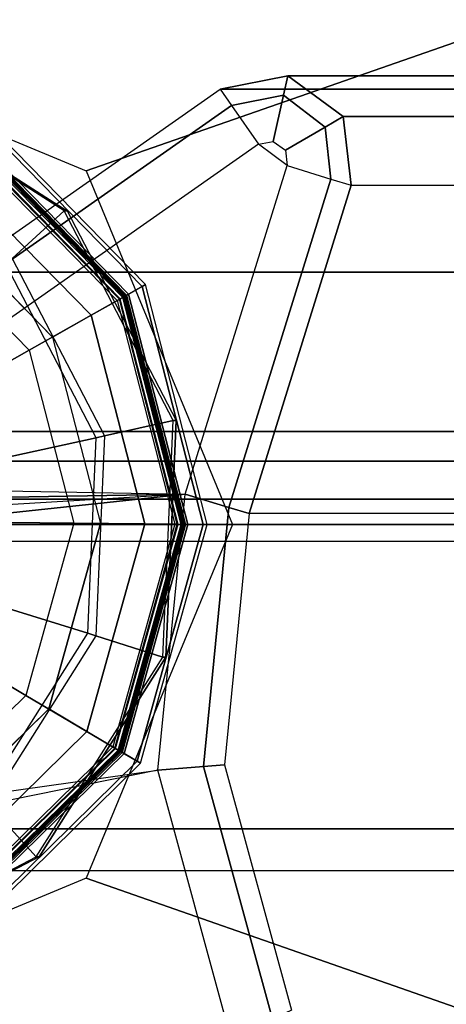
# Model space of a CAD drawing. Units: inches. Extents: x -156 to 209, y -40 to 328.
# Drawn here: x 129 to 129, y 79 to 80 of the extents above; entities that cross this region are included whole.
import ezdxf

# ---------------------------------------------------------------- set-up
doc = ezdxf.new("R2010")
doc.units = ezdxf.units.IN
doc.header["$MEASUREMENT"] = 0
for name, color, linetype in [('SEAT-ARM', 5, 'Continuous'), ('SEAT-BACK PANEL', 5, 'Continuous'), ('SEAT-GLIDE', 5, 'Continuous'), ('SEAT-LEG', 5, 'Continuous')]:
    doc.layers.add(name, color=color, linetype=linetype)

# ---------------------------------------------------------------- blocks, each defined once
blk = doc.blocks.new('F867Z-3ITWPNR1FK_0T')
at = {"layer": 'SEAT-ARM'}
for points in [[(-12.56859, -33.85028, 19.54935), (-12.52019, -33.84094, 19.54903), (-12.51618, -33.82274, 19.59262), (-12.57908, -33.83533, 19.59604)], [(-12.51619, -33.82275, 19.59261), (-11.7001, -33.82275, 31.32382), (-11.763, -33.83533, 31.32724), (-12.57908, -33.83533, 19.59604)], [(-12.52019, -33.84094, 19.54903), (-12.48134, -33.8705, 19.54806), (-12.46445, -33.86069, 19.58981), (-12.51618, -33.82274, 19.59262)], [(-12.46448, -33.86075, 19.58981), (-11.6484, -33.86075, 31.321), (-11.7001, -33.82275, 31.32382), (-12.51619, -33.82275, 19.59261)], [(-13.03326, -34.15335, 19.59588), (-12.57908, -33.83533, 19.59604), (-11.763, -33.83533, 31.32724), (-12.21718, -34.15335, 31.32707)], [(-12.56859, -33.85028, 19.54935), (-13.02277, -34.1683, 19.54918), (-13.03326, -34.15335, 19.59588), (-12.57908, -33.83533, 19.59604)], [(-12.54324, -33.88649, 19.53105), (-12.52964, -33.88377, 19.53105), (-12.52019, -33.84094, 19.54903), (-12.56859, -33.85028, 19.54935)], [(-12.52964, -33.88377, 19.53105), (-12.51838, -33.89202, 19.53106), (-12.48134, -33.8705, 19.54806), (-12.52019, -33.84094, 19.54903)], [(-12.54324, -33.88649, 19.53105), (-12.99742, -34.2045, 19.53089), (-13.02277, -34.1683, 19.54918), (-12.56859, -33.85028, 19.54935)], [(-12.48134, -33.8705, 19.54806), (-12.47602, -33.91875, 19.54793), (-12.45726, -33.92458, 19.58942), (-12.46445, -33.86069, 19.58981)], [(-12.45726, -33.92458, 19.58942), (-11.64117, -33.92458, 31.32061), (-11.6484, -33.86075, 31.321), (-12.46448, -33.86075, 19.58981)], [(-12.51838, -33.89202, 19.53106), (-12.51679, -33.90609, 19.53106), (-12.47602, -33.91875, 19.54793), (-12.48134, -33.8705, 19.54806)], [(-12.52964, -33.88377, 19.53105), (-12.51838, -33.89202, 19.53106), (-12.51679, -33.90609, 19.53106), (-12.54324, -33.88649, 19.53105)], [(-12.99742, -34.2045, 19.53089), (-12.6117, -34.21174, 19.53102), (-12.51679, -33.90609, 19.53106), (-12.54324, -33.88649, 19.53105)], [(-12.6117, -34.21174, 19.53102), (-12.51679, -33.90609, 19.53106), (-12.47602, -33.91875, 19.54793), (-12.57085, -34.22396, 19.54783)], [(-12.57085, -34.22396, 19.54783), (-12.47602, -33.91875, 19.54793), (-12.45726, -33.92458, 19.58942), (-12.55197, -34.22961, 19.58935)], [(-12.55197, -34.22961, 19.58938), (-12.45726, -33.92458, 19.58942), (-11.64117, -33.92458, 31.32061), (-11.73589, -34.22961, 31.32058)], [(-12.26631, -34.00537, 31.38705), (-13.07956, -34.00537, 19.69655), (-12.9798, -34.00537, 19.68961), (-12.16655, -34.00537, 31.38011)], [(-12.16655, -34.00537, 31.38011), (-12.9798, -34.00537, 19.68961), (-13.07956, -34.00537, 19.69655), (-12.26631, -34.00537, 31.38705)], [(-13.03326, -34.15335, 19.59588), (-12.21718, -34.15335, 31.32707), (-12.24565, -34.18114, 31.32806), (-13.06173, -34.18114, 19.59686)], [(-13.06173, -34.18114, 19.59686), (-12.24565, -34.18114, 31.32806), (-12.26399, -34.21645, 31.32869), (-13.08007, -34.21645, 19.59749)], [(-13.02088, -34.23604, 19.53088), (-13.02088, -34.23604, 19.53088), (-13.02406, -34.25574, 19.53088), (-12.6117, -34.21174, 19.53102)], [(-13.02406, -34.52275, 19.53088), (-12.6371, -34.46838, 19.53102), (-12.6117, -34.21174, 19.53102), (-13.02406, -34.25574, 19.53088)], [(-12.6117, -34.21174, 19.53102), (-12.6117, -34.21174, 19.53102), (-13.02088, -34.23604, 19.53088), (-13.01169, -34.21837, 19.53088)], [(-12.6117, -34.21174, 19.53102), (-12.6117, -34.21174, 19.53102), (-13.01169, -34.21837, 19.53088), (-12.99742, -34.2045, 19.53089)], [(-12.6371, -34.46838, 19.53102), (-12.6117, -34.21174, 19.53102), (-12.57085, -34.22396, 19.54783), (-12.59462, -34.46483, 19.54783)], [(-13.08007, -34.21645, 19.59749), (-12.26399, -34.21645, 31.32869), (-12.27035, -34.25574, 31.32891), (-13.08643, -34.25574, 19.59771)], [(-12.59462, -34.46483, 19.54783), (-12.57085, -34.22396, 19.54783), (-12.55197, -34.22961, 19.58935), (-12.57498, -34.46319, 19.58919)], [(-13.08643, -34.25574, 19.59771), (-13.08643, -34.52275, 19.59771), (-12.27035, -34.52275, 31.32891), (-12.27035, -34.25574, 31.32891)], [(-12.6371, -34.46838, 19.53102), (-12.6371, -34.46838, 19.53102), (-13.0211, -34.54598, 19.53088), (-13.02406, -34.52275, 19.53088)], [(-12.77109, -35.03454, 19.53097), (-12.5689, -34.71846, 19.53104), (-12.6371, -34.46838, 19.53102), (-13.0211, -34.54598, 19.53088)], [(-12.5689, -34.71846, 19.53104), (-12.6371, -34.46838, 19.53102), (-12.59462, -34.46483, 19.54783), (-12.53037, -34.69988, 19.54799)], [(-12.53037, -34.69988, 19.54799), (-12.59462, -34.46483, 19.54783), (-12.57498, -34.46319, 19.58919), (-12.51273, -34.69138, 19.58963)], [(-12.26541, -34.56162, 31.32877), (-12.27035, -34.52275, 31.32891), (-13.08643, -34.52275, 19.59771), (-13.08149, -34.56162, 19.59758)], [(-13.08149, -34.56162, 19.59758), (-12.26541, -34.56162, 31.32877), (-12.003, -35.07435, 31.328), (-12.81908, -35.07436, 19.59681)]]:
    blk.add_3dface(points, dxfattribs=at)
at = {"layer": 'SEAT-BACK PANEL'}
for points in [[(-12.26631, -34.00537, 31.38705), (-13.07956, -34.00537, 19.69655), (-13.07956, 33.75888, 19.69655), (-12.26631, 33.75888, 31.38705)], [(-12.16655, -34.00537, 31.38011), (-12.9798, -34.00537, 19.68961), (-12.9798, 33.75888, 19.68961), (-12.16655, 33.75888, 31.38011)]]:
    blk.add_3dface(points, dxfattribs=at)
at = {"layer": 'SEAT-GLIDE'}
for points, invisible_edges in [([(-12.72142, -33.94821, 0.63303), (-12.94187, -34.65037, 0.61763), (-13.16112, -34.6409, 0.60232), (-12.90657, -33.8301, 0.6201)], 5), ([(-12.69038, -34.23899, -0.00577), (-13.03267, -33.88972, -0.00577), (-13.20602, -33.9343, -0.00577), (-12.73845, -34.41141, -0.00577)], 5), ([(-12.86024, -33.93779, -0.00577), (-12.73496, -34.06563, -0.00577), (-12.69038, -34.23899, -0.00577), (-13.03267, -33.88972, -0.00577)], 4), ([(-13.20602, -33.9343, -0.00577), (-12.73845, -34.41141, -0.00577), (-12.8663, -34.5367, -0.00577), (-13.33387, -34.05958, -0.00577)], 5), ([(-12.61998, -34.14329, 0.64011), (-12.74725, -34.54869, 0.63122), (-12.94187, -34.65037, 0.61763), (-12.72142, -33.94821, 0.63303)], 5), ([(-12.62944, -34.36308, 0.63945), (-12.62944, -34.36308, 0.63945), (-12.61998, -34.14329, 0.64011), (-12.74725, -34.54869, 0.63122)], 4)]:
    blk.add_3dface(points, dxfattribs=dict(at, invisible_edges=invisible_edges))
for points in [[(-12.72421, -33.94821, 0.67293), (-12.90936, -33.8301, 0.66), (-12.92897, -33.89257, 0.65863), (-12.77235, -33.99248, 0.66957)], [(-12.90657, -33.8301, 0.6201), (-12.72142, -33.94821, 0.63303), (-12.72421, -33.94821, 0.67293), (-12.90936, -33.8301, 0.66)], [(-12.82207, -33.87319, 0.02812), (-12.6696, -34.02877, 0.02812), (-12.65169, -34.01867, 0.06487), (-12.81161, -33.85549, 0.06487)], [(-12.64855, -34.0169, 0.10683), (-12.80978, -33.85238, 0.10683), (-12.81887, -33.86777, 0.24749), (-12.66412, -34.02568, 0.24749)], [(-12.81161, -33.85549, 0.06487), (-12.65169, -34.01867, 0.06487), (-12.64855, -34.0169, 0.10683), (-12.80978, -33.85238, 0.10683)], [(-12.8393, -33.90235, 0.00309), (-12.6991, -34.04541, 0.00309), (-12.6696, -34.02877, 0.02812), (-12.82207, -33.87319, 0.02812)], [(-12.82504, -33.87821, 0.25623), (-12.67468, -34.03164, 0.25623), (-12.66852, -34.02817, 0.25916), (-12.82144, -33.87212, 0.25916)], [(-12.667, -34.02731, 0.25373), (-12.82055, -33.87062, 0.25373), (-12.82392, -33.87631, 0.25623), (-12.67276, -34.03056, 0.25623)], [(-12.82092, -33.87125, 0.37984), (-12.66763, -34.02767, 0.37984), (-12.67199, -34.03012, 0.38347), (-12.82347, -33.87555, 0.38347)], [(-12.82144, -33.87212, 0.25916), (-12.66852, -34.02817, 0.25916), (-12.66597, -34.02673, 0.26623), (-12.81995, -33.8696, 0.26623)], [(-12.81995, -33.8696, 0.37396), (-12.66597, -34.02673, 0.37396), (-12.66763, -34.02767, 0.37984), (-12.82092, -33.87125, 0.37984)], [(-12.66412, -34.02568, 0.24749), (-12.81887, -33.86777, 0.24749), (-12.82055, -33.87062, 0.25373), (-12.667, -34.02731, 0.25373)], [(-12.66597, -34.02673, 0.26623), (-12.81995, -33.8696, 0.26623), (-12.81995, -33.8696, 0.37396), (-12.66597, -34.02673, 0.37396)], [(-12.67199, -34.03012, 0.38347), (-12.82347, -33.87555, 0.38347), (-12.8729, -33.95921, 0.41504), (-12.75663, -34.07785, 0.41504)], [(-12.67468, -34.03164, 0.25623), (-12.67276, -34.03056, 0.25623), (-12.82392, -33.87631, 0.25623), (-12.82504, -33.87821, 0.25623)], [(-12.86024, -33.93779, -0.00577), (-12.73496, -34.06563, -0.00577), (-12.6991, -34.04541, 0.00309), (-12.8393, -33.90235, 0.00309)], [(-12.62277, -34.14329, 0.68001), (-12.72421, -33.94821, 0.67293), (-12.77235, -33.99248, 0.66957), (-12.68654, -34.1575, 0.67556)], [(-12.72142, -33.94821, 0.63303), (-12.61998, -34.14329, 0.64011), (-12.62277, -34.14329, 0.68001), (-12.72421, -33.94821, 0.67293)], [(-12.8729, -33.95921, 0.41504), (-12.75663, -34.07785, 0.41504), (-12.81152, -34.10881, 0.45143), (-12.90496, -34.01346, 0.45143)], [(-12.77235, -33.99248, 0.66957), (-12.68654, -34.1575, 0.67556), (-12.69441, -34.15924, 0.6761), (-12.77831, -33.99789, 0.67024)], [(-12.69441, -34.15924, 0.6761), (-12.77831, -33.99789, 0.67024), (-12.85933, -34.07048, 0.69438), (-12.80106, -34.18253, 0.69845)], [(-12.6696, -34.02877, 0.02812), (-12.61535, -34.23975, 0.02812), (-12.59479, -34.23996, 0.06487), (-12.65169, -34.01867, 0.06487)], [(-12.59118, -34.23999, 0.10683), (-12.64855, -34.0169, 0.10683), (-12.66412, -34.02568, 0.24749), (-12.60905, -34.23981, 0.24749)], [(-12.65169, -34.01867, 0.06487), (-12.59479, -34.23996, 0.06487), (-12.59118, -34.23999, 0.10683), (-12.64855, -34.0169, 0.10683)], [(-12.61809, -34.23972, 0.38347), (-12.67199, -34.03012, 0.38347), (-12.75663, -34.07785, 0.41504), (-12.71525, -34.23874, 0.41504)], [(-12.6991, -34.04541, 0.00309), (-12.64921, -34.23941, 0.00309), (-12.61535, -34.23975, 0.02812), (-12.6696, -34.02877, 0.02812)], [(-12.67468, -34.03164, 0.25623), (-12.62118, -34.23969, 0.25623), (-12.61411, -34.23976, 0.25916), (-12.66852, -34.02817, 0.25916)], [(-12.61236, -34.23978, 0.25373), (-12.667, -34.02731, 0.25373), (-12.67276, -34.03056, 0.25623), (-12.61897, -34.23971, 0.25623)], [(-12.66763, -34.02767, 0.37984), (-12.61309, -34.23977, 0.37984), (-12.61809, -34.23972, 0.38347), (-12.67199, -34.03012, 0.38347)], [(-12.66852, -34.02817, 0.25916), (-12.61411, -34.23976, 0.25916), (-12.61118, -34.23979, 0.26623), (-12.66597, -34.02673, 0.26623)], [(-12.66597, -34.02673, 0.37396), (-12.61118, -34.23979, 0.37396), (-12.61309, -34.23977, 0.37984), (-12.66763, -34.02767, 0.37984)], [(-12.60905, -34.23981, 0.24749), (-12.66412, -34.02568, 0.24749), (-12.667, -34.02731, 0.25373), (-12.61236, -34.23978, 0.25373)], [(-12.61118, -34.23979, 0.26623), (-12.66597, -34.02673, 0.26623), (-12.66597, -34.02673, 0.37396), (-12.61118, -34.23979, 0.37396)], [(-12.62118, -34.23969, 0.25623), (-12.61897, -34.23971, 0.25623), (-12.67276, -34.03056, 0.25623), (-12.67468, -34.03164, 0.25623)], [(-12.73496, -34.06563, -0.00577), (-12.69038, -34.23899, -0.00577), (-12.64921, -34.23941, 0.00309), (-12.6991, -34.04541, 0.00309)], [(-12.75663, -34.07785, 0.41504), (-12.71525, -34.23874, 0.41504), (-12.77827, -34.2381, 0.45143), (-12.81152, -34.10881, 0.45143)], [(-12.63222, -34.36308, 0.67935), (-12.62277, -34.14329, 0.68001), (-12.68654, -34.1575, 0.67556), (-12.69454, -34.34342, 0.675)], [(-12.61998, -34.14329, 0.64011), (-12.62944, -34.36308, 0.63945), (-12.63222, -34.36308, 0.67935), (-12.62277, -34.14329, 0.68001)], [(-12.68654, -34.1575, 0.67556), (-12.69454, -34.34342, 0.675), (-12.70223, -34.34102, 0.67555), (-12.69441, -34.15924, 0.6761)], [(-12.70223, -34.34102, 0.67555), (-12.69441, -34.15924, 0.6761), (-12.80106, -34.18253, 0.69845), (-12.80649, -34.30878, 0.69807)], [(-12.71525, -34.23874, 0.41504), (-12.75987, -34.39876, 0.41504), (-12.81412, -34.3667, 0.45143), (-12.77827, -34.2381, 0.45143)], [(-12.67621, -34.44819, 0.38347), (-12.61809, -34.23972, 0.38347), (-12.71525, -34.23874, 0.41504), (-12.75987, -34.39876, 0.41504)], [(-12.69038, -34.23899, -0.00577), (-12.73845, -34.41141, -0.00577), (-12.70301, -34.43236, 0.00309), (-12.64921, -34.23941, 0.00309)], [(-12.64921, -34.23941, 0.00309), (-12.70301, -34.43236, 0.00309), (-12.67385, -34.44959, 0.02812), (-12.61535, -34.23975, 0.02812)], [(-12.62118, -34.23969, 0.25623), (-12.67887, -34.44662, 0.25623), (-12.67279, -34.45022, 0.25916), (-12.61411, -34.23976, 0.25916)], [(-12.67887, -34.44662, 0.25623), (-12.67697, -34.44774, 0.25623), (-12.61897, -34.23971, 0.25623), (-12.62118, -34.23969, 0.25623)], [(-12.67128, -34.4511, 0.25373), (-12.61236, -34.23978, 0.25373), (-12.61897, -34.23971, 0.25623), (-12.67697, -34.44774, 0.25623)], [(-12.61309, -34.23977, 0.37984), (-12.67191, -34.45073, 0.37984), (-12.67621, -34.44819, 0.38347), (-12.61809, -34.23972, 0.38347)], [(-12.61535, -34.23975, 0.02812), (-12.67385, -34.44959, 0.02812), (-12.65615, -34.46004, 0.06487), (-12.59479, -34.23996, 0.06487)], [(-12.61411, -34.23976, 0.25916), (-12.67279, -34.45022, 0.25916), (-12.67026, -34.45171, 0.26623), (-12.61118, -34.23979, 0.26623)], [(-12.61118, -34.23979, 0.37396), (-12.67026, -34.45171, 0.37396), (-12.67191, -34.45073, 0.37984), (-12.61309, -34.23977, 0.37984)], [(-12.66843, -34.45279, 0.24749), (-12.60905, -34.23981, 0.24749), (-12.61236, -34.23978, 0.25373), (-12.67128, -34.4511, 0.25373)], [(-12.67026, -34.45171, 0.26623), (-12.61118, -34.23979, 0.26623), (-12.61118, -34.23979, 0.37396), (-12.67026, -34.45171, 0.37396)], [(-12.65305, -34.46188, 0.10683), (-12.59118, -34.23999, 0.10683), (-12.60905, -34.23981, 0.24749), (-12.66843, -34.45279, 0.24749)], [(-12.59479, -34.23996, 0.06487), (-12.65615, -34.46004, 0.06487), (-12.65305, -34.46188, 0.10683), (-12.59118, -34.23999, 0.10683)], [(-12.79968, -34.49453, 0.66875), (-12.70223, -34.34102, 0.67555), (-12.80649, -34.30878, 0.69807), (-12.87417, -34.41539, 0.69334)], [(-12.69454, -34.34342, 0.675), (-12.7942, -34.50043, 0.66804), (-12.79968, -34.49453, 0.66875), (-12.70223, -34.34102, 0.67555)], [(-12.75004, -34.54869, 0.67113), (-12.63222, -34.36308, 0.67935), (-12.69454, -34.34342, 0.675), (-12.7942, -34.50043, 0.66804)], [(-12.75987, -34.39876, 0.41504), (-12.87852, -34.51503, 0.41504), (-12.90947, -34.46014, 0.45143), (-12.81412, -34.3667, 0.45143)], [(-12.62944, -34.36308, 0.63945), (-12.74725, -34.54869, 0.63122), (-12.75004, -34.54869, 0.67113), (-12.63222, -34.36308, 0.67935)], [(-12.83078, -34.59967, 0.38347), (-12.67621, -34.44819, 0.38347), (-12.75987, -34.39876, 0.41504), (-12.87852, -34.51503, 0.41504)], [(-12.73845, -34.41141, -0.00577), (-12.8663, -34.5367, -0.00577), (-12.84607, -34.57256, 0.00309), (-12.70301, -34.43236, 0.00309)], [(-12.70301, -34.43236, 0.00309), (-12.84607, -34.57256, 0.00309), (-12.82944, -34.60206, 0.02812), (-12.67385, -34.44959, 0.02812)], [(-12.67887, -34.44662, 0.25623), (-12.8323, -34.59698, 0.25623), (-12.82883, -34.60314, 0.25916), (-12.67279, -34.45022, 0.25916)], [(-12.8323, -34.59698, 0.25623), (-12.83122, -34.5989, 0.25623), (-12.67697, -34.44774, 0.25623), (-12.67887, -34.44662, 0.25623)], [(-12.82797, -34.60466, 0.25373), (-12.67128, -34.4511, 0.25373), (-12.67697, -34.44774, 0.25623), (-12.83122, -34.5989, 0.25623)], [(-12.67191, -34.45073, 0.37984), (-12.82833, -34.60402, 0.37984), (-12.83078, -34.59967, 0.38347), (-12.67621, -34.44819, 0.38347)], [(-12.67385, -34.44959, 0.02812), (-12.82944, -34.60206, 0.02812), (-12.81934, -34.61997, 0.06487), (-12.65615, -34.46004, 0.06487)], [(-12.67279, -34.45022, 0.25916), (-12.82883, -34.60314, 0.25916), (-12.82739, -34.60569, 0.26623), (-12.67026, -34.45171, 0.26623)], [(-12.67026, -34.45171, 0.37396), (-12.82739, -34.60569, 0.37396), (-12.82833, -34.60402, 0.37984), (-12.67191, -34.45073, 0.37984)], [(-12.82634, -34.60754, 0.24749), (-12.66843, -34.45279, 0.24749), (-12.67128, -34.4511, 0.25373), (-12.82797, -34.60466, 0.25373)], [(-12.82739, -34.60569, 0.26623), (-12.67026, -34.45171, 0.26623), (-12.67026, -34.45171, 0.37396), (-12.82739, -34.60569, 0.37396)], [(-12.81756, -34.62311, 0.10683), (-12.65305, -34.46188, 0.10683), (-12.66843, -34.45279, 0.24749), (-12.82634, -34.60754, 0.24749)], [(-12.65615, -34.46004, 0.06487), (-12.81934, -34.61997, 0.06487), (-12.81756, -34.62311, 0.10683), (-12.65305, -34.46188, 0.10683)], [(-12.94465, -34.65037, 0.65754), (-12.75004, -34.54869, 0.67113), (-12.7942, -34.50043, 0.66804), (-12.95883, -34.58644, 0.65655)], [(-12.74725, -34.54869, 0.63122), (-12.94187, -34.65037, 0.61763), (-12.94465, -34.65037, 0.65754), (-12.75004, -34.54869, 0.67113)]]:
    blk.add_3dface(points, dxfattribs=at)
at = {"layer": 'SEAT-LEG'}
for points in [[(-13.0315, -33.775, 0.65117), (-12.69179, -33.51759, 5.53463), (-13.20137, -33.72918, 5.57008), (-13.35952, -33.91119, 0.67399)], [(-12.70349, -33.91119, 0.62835), (-12.1822, -33.72918, 5.49918), (-12.69179, -33.51759, 5.53463), (-13.0315, -33.775, 0.65117)], [(-11.42269, -33.70933, 31.41489), (-13.14795, -33.70967, 6.61911), (-13.3671, -34.24, 6.63435), (-11.64323, -34.24, 31.41481)], [(-12.56763, -34.24, 0.6189), (-11.97112, -34.24, 5.48449), (-12.1822, -33.72918, 5.49918), (-12.70349, -33.91119, 0.62835)], [(-11.64323, -34.24, 31.41481), (-13.3671, -34.24, 6.63435), (-13.14795, -34.77033, 6.61911), (-11.42269, -34.77067, 31.41489)], [(-12.70349, -34.5688, 0.62835), (-12.1822, -34.75082, 5.49918), (-11.97112, -34.24, 5.48449), (-12.56763, -34.24, 0.6189)], [(-13.35952, -34.5688, 0.67399), (-13.20137, -34.75082, 5.57008), (-12.69179, -34.96241, 5.53463), (-13.0315, -34.705, 0.65117)], [(-13.0315, -34.705, 0.65117), (-12.69179, -34.96241, 5.53463), (-12.1822, -34.75082, 5.49918), (-12.70349, -34.5688, 0.62835)]]:
    blk.add_3dface(points, dxfattribs=at)

msp = doc.modelspace()

# ---------------------------------------------------------------- block references
msp.add_blockref('F867Z-3ITWPNR1FK_0T', (141.7518, 113.52634))

doc.saveas('drawing.dxf')
